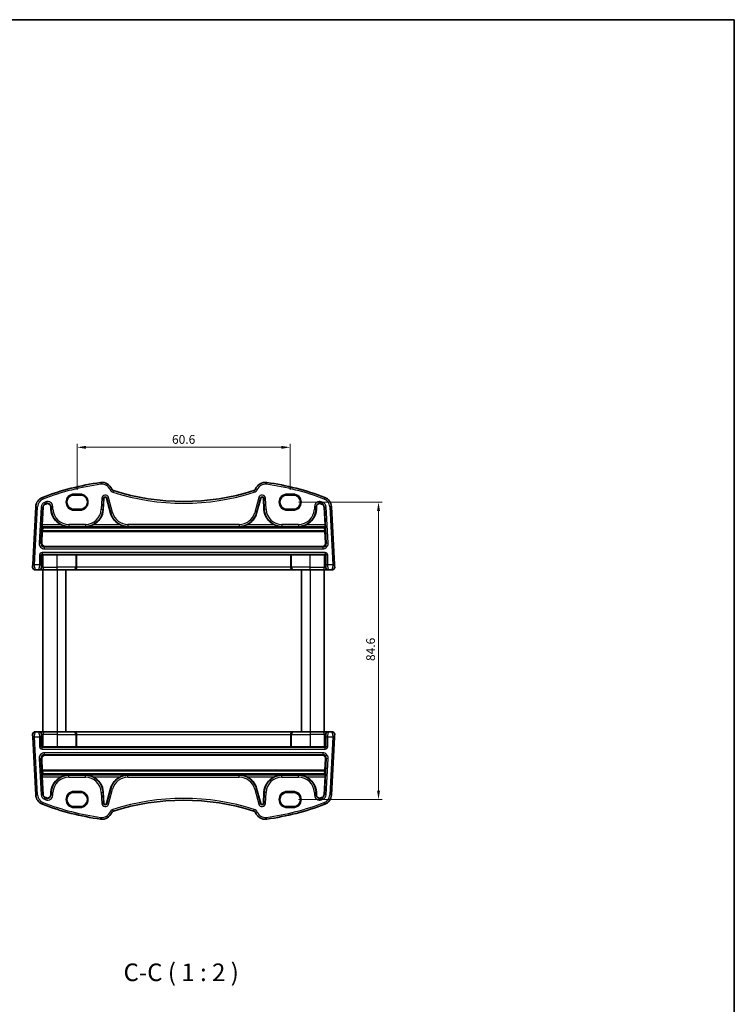
# Model space of a CAD drawing. Units: millimetres. Extents: x 14 to 2400, y 8 to 570.
# Drawn here: x 994 to 1197, y 290 to 570 of the extents above; entities that cross this region are included whole.
import ezdxf

# ---------------------------------------------------------------- set-up
doc = ezdxf.new("R2010")
doc.units = ezdxf.units.MM
doc.layers.get('Defpoints').update_dxf_attribs({"lineweight": 25})
for name, color, linetype, lineweight in [('Border (ISO)', 7, 'Continuous', 35), ('Dimension (ISO)', 7, 'Continuous', 18), ('Symbol (ISO)', 7, 'Continuous', 18), ('Visible (ISO)', 7, 'Continuous', 35), ('Visible Narrow (ISO)', 7, 'Continuous', 25)]:
    doc.layers.add(name, color=color, linetype=linetype, lineweight=lineweight)
doc.styles.add('Note Text (TK)', font='txt')
doc.dimstyles.new('Default - Method 1b (TK)', dxfattribs={"dimtxt": 2.5, "dimasz": 2.5, "dimexe": 1, "dimexo": 1.5, "dimgap": 1, "dimtad": 1, "dimtoh": 1, "dimrnd": 1e-08, "dimdsep": 46, "dimtxsty": 'Note Text (TK)', "dimcen": 0.09, "dimdle": 5, "dimclrd": 100, "dimclre": 100, "dimclrt": 7, "dimadec": 1, "dimazin": 1, "dimtfac": 1, "dimtmove": 0, "dimatfit": 3, "dimfxl": 1, "dimtolj": 1, "dimlwd": -1, "dimlwe": -1, "dimarcsym": 0})

# ---------------------------------------------------------------- blocks, each defined once
blk = doc.blocks.new('図面枠 tk図枠')
at = {"layer": 'Border (ISO)'}
for p, q in [((14.5, 289), (405.5, 289)), ((405.5, 289), (405.5, 8))]:
    blk.add_line(p, q, dxfattribs=at)
blk = doc.blocks.new('*D19')
at = {"layer": 'Defpoints', "color": 0}
for p in [(1072.1, 432.73), (1072.1, 348.13), (1096.32, 348.13)]:
    blk.add_point(p, dxfattribs=at)
at = {"layer": 'Dimension (ISO)', "color": 100}
for p, q in [((1073.6, 432.73), (1097.32, 432.73)), ((1096.32, 430.23), (1096.32, 350.63)), ((1073.6, 348.13), (1097.32, 348.13))]:
    blk.add_line(p, q, dxfattribs=at)
for points in [[(1095.9, 430.23), (1096.73, 430.23), (1096.32, 432.73)], [(1095.9, 350.63), (1096.73, 350.63), (1096.32, 348.13)]]:
    blk.add_solid(points, dxfattribs=at)
at = {"layer": 'Dimension (ISO)', "color": 7, "insert": (1094.07, 387.52), "char_height": 2.5, "attachment_point": 4, "rotation": 90, "style": 'Note Text (TK)'}
blk.add_mtext('\\A1;84.6', dxfattribs=at)
blk = doc.blocks.new('*D47')
at = {"layer": 'Defpoints', "color": 0}
for p in [(1071.2, 448.33), (1010.6, 434.75), (1071.2, 434.75)]:
    blk.add_point(p, dxfattribs=at)
at = {"layer": 'Dimension (ISO)', "color": 100}
for p, q in [((1010.6, 436.25), (1010.6, 449.33)), ((1013.1, 448.33), (1068.7, 448.33)), ((1071.2, 436.25), (1071.2, 449.33))]:
    blk.add_line(p, q, dxfattribs=at)
for points in [[(1013.1, 448.74), (1013.1, 447.91), (1010.6, 448.33)], [(1068.7, 448.74), (1068.7, 447.91), (1071.2, 448.33)]]:
    blk.add_solid(points, dxfattribs=at)
at = {"layer": 'Dimension (ISO)', "color": 7, "insert": (1040.9, 450.58), "char_height": 2.5, "attachment_point": 5, "style": 'Note Text (TK)'}
blk.add_mtext('\\A1;60.6', dxfattribs=at)

msp = doc.modelspace()

# ---------------------------------------------------------------- linework, layer by layer
at = {"layer": 'Visible (ISO)'}
for p, q in [((1011.4957, 434.753), (1009.6957, 434.753)), ((1072.0957, 434.753), (1070.2957, 434.753)), ((998.8399, 431.445), (997.9756, 414.954)), ((1003.102, 431.4756), (1003.1447, 430.6606)), ((1018.0466, 430.6606), (1018.2113, 433.8027)), ((1018.9876, 433.8843), (1020.1338, 429.6066)), ((1061.6575, 429.6066), (1062.8037, 433.8843)), ((1063.5801, 433.8027), (1063.7447, 430.6606)), ((1078.6466, 430.6606), (1078.6893, 431.4756)), ((1083.8157, 414.954), (1082.9514, 431.445)), ((1000.6778, 426.2975), (1000.9418, 431.3349)), ((1009.6957, 430.71), (1011.4957, 430.71)), ((1070.2957, 430.71), (1072.0957, 430.71)), ((1080.8495, 431.3349), (1081.1135, 426.2975)), ((1000.5221, 421.195), (1000.6965, 424.3569)), ((1000.8174, 425.6497), (1000.6765, 425.7981)), ((1000.7164, 424.5463), (1000.7771, 424.5953)), ((1000.7771, 424.5953), (1000.8194, 425.43)), ((1000.7771, 424.5953), (1081.0142, 424.5953)), ((1000.8174, 425.6497), (1080.9739, 425.6497)), ((1000.8194, 425.43), (1080.9719, 425.43)), ((1080.9719, 425.43), (1081.0142, 424.5953)), ((1081.1148, 425.7981), (1080.9739, 425.6497)), ((1081.0142, 424.5953), (1081.0749, 424.5463)), ((1081.0949, 424.3569), (1081.2693, 421.195)), ((1001.5163, 420.1412), (1080.275, 420.1412)), ((1010.2059, 417.7706), (1004.8957, 417.7706)), ((1010.4428, 417.7234), (1010.4056, 417.7606)), ((1071.3485, 417.7234), (1010.4428, 417.7234)), ((1010.4428, 414.2278), (1010.4428, 417.7234)), ((1071.3857, 417.7606), (1071.3485, 417.7234)), ((1071.3485, 414.2278), (1071.3485, 417.7234)), ((1076.8957, 417.7706), (1071.5855, 417.7706)), ((998.7387, 413.4278), (999.6732, 413.4278)), ((999.6732, 413.4278), (999.8107, 413.4278)), ((999.8107, 413.4278), (1001.3769, 413.4278)), ((1000.8957, 413.4278), (1000.8957, 367.4278)), ((1004.8957, 413.4278), (1001.3769, 413.4278)), ((1004.8957, 413.4278), (1009.6365, 413.4278)), ((1007.3957, 413.4278), (1007.3957, 367.4278)), ((1009.6365, 413.4278), (1009.6837, 413.4278)), ((1009.6837, 413.4278), (1072.1077, 413.4278)), ((1072.1077, 413.4278), (1072.1548, 413.4278)), ((1072.1548, 413.4278), (1076.8957, 413.4278)), ((1074.3957, 413.4278), (1074.3957, 367.4278)), ((1080.4144, 413.4278), (1076.8957, 413.4278)), ((1080.4144, 413.4278), (1081.9806, 413.4278)), ((1080.8957, 413.4278), (1080.8957, 367.4278)), ((1081.9806, 413.4278), (1082.1181, 413.4278)), ((1082.1181, 413.4278), (1083.0526, 413.4278)), ((999.6732, 367.4278), (998.7387, 367.4278)), ((999.8107, 367.4278), (999.6732, 367.4278)), ((1001.3769, 367.4278), (999.8107, 367.4278)), ((1001.3769, 367.4278), (1004.8957, 367.4278)), ((1009.6365, 367.4278), (1004.8957, 367.4278)), ((1009.6837, 367.4278), (1009.6365, 367.4278)), ((1072.1077, 367.4278), (1009.6837, 367.4278)), ((1072.1548, 367.4278), (1072.1077, 367.4278)), ((1076.8957, 367.4278), (1072.1548, 367.4278)), ((1076.8957, 367.4278), (1080.4144, 367.4278)), ((1081.9806, 367.4278), (1080.4144, 367.4278)), ((1082.1181, 367.4278), (1081.9806, 367.4278)), ((1083.0526, 367.4278), (1082.1181, 367.4278)), ((997.9756, 365.9016), (998.8399, 349.4106)), ((1010.4428, 366.6278), (1010.4428, 363.1322)), ((1071.3485, 366.6278), (1071.3485, 363.1322)), ((1082.9514, 349.4106), (1083.8157, 365.9016)), ((1004.8957, 363.085), (1010.2059, 363.085)), ((1010.4056, 363.0949), (1010.4428, 363.1322)), ((1010.4428, 363.1322), (1071.3485, 363.1322)), ((1071.3485, 363.1322), (1071.3857, 363.0949)), ((1071.5855, 363.085), (1076.8957, 363.085)), ((1000.6965, 356.4986), (1000.5221, 359.6606)), ((1080.275, 360.7144), (1001.5163, 360.7144)), ((1081.2693, 359.6606), (1081.0949, 356.4986)), ((1000.7771, 356.2602), (1000.7164, 356.3093)), ((1000.8194, 355.4256), (1000.7771, 356.2602)), ((1081.0142, 356.2602), (1000.7771, 356.2602)), ((1081.0142, 356.2602), (1080.9719, 355.4256)), ((1081.0749, 356.3093), (1081.0142, 356.2602)), ((1000.6765, 355.0574), (1000.8174, 355.2059)), ((1000.9418, 349.5207), (1000.6778, 354.5581)), ((1080.9739, 355.2059), (1000.8174, 355.2059)), ((1080.9719, 355.4256), (1000.8194, 355.4256)), ((1081.1135, 354.5581), (1080.8495, 349.5207)), ((1080.9739, 355.2059), (1081.1148, 355.0574)), ((1003.1447, 350.195), (1003.102, 349.3799)), ((1018.2113, 347.0529), (1018.0466, 350.195)), ((1020.1338, 351.249), (1018.9876, 346.9713)), ((1062.8037, 346.9713), (1061.6575, 351.249)), ((1063.7447, 350.195), (1063.5801, 347.0529)), ((1078.6893, 349.3799), (1078.6466, 350.195)), ((1011.4957, 350.1456), (1009.6957, 350.1456)), ((1072.0957, 350.1456), (1070.2957, 350.1456)), ((1009.6957, 346.1026), (1011.4957, 346.1026)), ((1070.2957, 346.1026), (1072.0957, 346.1026))]:
    msp.add_line(p, q, dxfattribs=at)
for centre, radius, start, end in [((1027.4892, 364.0132), 75, 97.837797, 110.872988), ((1017.6706, 435.3406), 3, 22.052274, 97.837797), ((1064.1207, 435.3406), 3, 82.162203, 157.947726), ((1054.3021, 364.0132), 75, 69.127012, 82.162203), ((1021.1926, 436.7673), 0.8, 202.052274, 252.460685), ((1040.8957, 499.1081), 66.1803, 252.460685, 287.539315), ((1060.5987, 436.7673), 0.8, 287.539315, 337.947726), ((1001.8358, 431.288), 3, 110.872988, 177), ((1001.8358, 431.288), 0.8952, 110.872988, 177), ((1027.4892, 364.0132), 72.8952, 110.556269, 110.872988), ((1002.2081, 431.4288), 0.8952, 3, 110.556269), ((1018.6059, 433.782), 0.3952, 15, 177), ((1063.1854, 433.782), 0.3952, 3, 165), ((1079.5833, 431.4288), 0.8952, 69.443731, 177), ((1054.3021, 364.0132), 72.8952, 69.127012, 69.443731), ((1079.9555, 431.288), 0.8952, 3, 69.127012), ((1079.9555, 431.288), 3, 3, 69.127012), ((1008.2426, 430.9278), 5.1048, 183, 245.10109), ((1012.9488, 430.9278), 5.1048, 294.89891, 357), ((1025.0647, 430.9278), 5.1048, 195, 245.10109), ((1056.7266, 430.9278), 5.1048, 294.89891, 345), ((1068.8426, 430.9278), 5.1048, 183, 245.10109), ((1073.5488, 430.9278), 5.1048, 294.89891, 357), ((998.7387, 414.2278), 0.8, 177, 270), ((1083.0526, 414.2278), 0.8, 270, 3), ((998.7387, 366.6278), 0.8, 90, 183), ((1083.0526, 366.6278), 0.8, 357, 90), ((1008.2426, 349.9278), 5.1048, 114.89891, 177), ((1012.9488, 349.9278), 5.1048, 3, 65.10109), ((1025.0647, 349.9278), 5.1048, 114.89891, 165), ((1056.7266, 349.9278), 5.1048, 15, 65.10109), ((1068.8426, 349.9278), 5.1048, 114.89891, 177), ((1073.5488, 349.9278), 5.1048, 3, 65.10109), ((1001.8358, 349.5676), 3, 183, 249.127012), ((1001.8358, 349.5676), 0.8952, 183, 249.127012), ((1027.4892, 416.8424), 72.8952, 249.127012, 249.443731), ((1002.2081, 349.4268), 0.8952, 249.443731, 357), ((1040.8957, 281.7475), 66.1803, 72.460685, 107.539315), ((1079.5833, 349.4268), 0.8952, 183, 290.556269), ((1054.3021, 416.8424), 72.8952, 290.556269, 290.872988), ((1079.9555, 349.5676), 0.8952, 290.872988, 357), ((1079.9555, 349.5676), 3, 290.872988, 357), ((1027.4892, 416.8424), 75, 249.127012, 262.162203), ((1018.6059, 347.0736), 0.3952, 183, 345), ((1021.1926, 344.0883), 0.8, 107.539315, 157.947726), ((1060.5987, 344.0883), 0.8, 22.052274, 72.460685), ((1063.1854, 347.0736), 0.3952, 195, 357), ((1054.3021, 416.8424), 75, 277.837797, 290.872988), ((1017.6706, 345.515), 3, 262.162203, 337.947726), ((1064.1207, 345.515), 3, 202.052274, 277.837797)]:
    msp.add_arc(centre, radius, start, end, dxfattribs=at)
for centre, major_axis, ratio, start_param, end_param in [((1009.6957, 432.7315), (0, -2.0215), 0.99999833, 3.14159265, 6.28318531), ((1011.4957, 432.7315), (0, 2.0215), 0.99999833, 3.14159265, 6.28318531), ((1070.2957, 432.7315), (0, 2.0215), 0.99999833, 0, 3.14159265), ((1072.0957, 432.7315), (0, -2.0215), 0.99999833, 0, 3.14159265), ((1000.7041, 426.2975), (0.0263, 0.5), 0.05233556, 1.57354666, 3.09198311), ((1081.0872, 426.2975), (0.0263, -0.5), 0.05233556, 0.04960954, 1.56804599), ((1000.7064, 424.3465), (-0.0105, -0.2), 0.05233556, 3.18859794, 4.66277944), ((1001.2988, 430.4804), (0.3416, 6.5), 0.05233556, 2.41136348, 2.46340638), ((1080.4925, 430.4804), (0.3416, -6.5), 0.05233556, 0.67818628, 0.73022917), ((1081.0849, 424.3465), (-0.0105, 0.2), 0.05233556, 4.76199852, 6.23618003), ((1001.5221, 421.1453), (-0.5473, -0.8441), 0.99368065, 5.23528548, 6.85555554), ((1080.2693, 421.1453), (0.5473, -0.8441), 0.99368065, 5.71081508, 7.33108514), ((1000.8093, 417.5141), (0.1867, 0.0773), 0.92862702, 1.15397159, 2.72202886), ((1000.8093, 417.7144), (0.2, 0), 0.05240778, 4.7620098, 5.31591009), ((1004.8957, 417.4037), (-7, 0), 0.05240778, 4.71238898, 5.31591009), ((1010.2059, 417.7601), (0.2, 0), 0.05240778, 0.05235988, 1.57079633), ((1071.5855, 417.7601), (0.2, 0), 0.05240778, 1.57079633, 3.08923278), ((1076.8957, 417.4037), (-7, 0), 0.05240778, 4.10886787, 4.71238898), ((1080.982, 417.7144), (0.2, 0), 0.05240778, 4.10886787, 4.66276816), ((1080.982, 417.5141), (-0.1867, 0.0773), 0.92862702, 3.56115643, 5.1292137), ((1009.6837, 414.2278), (0, -0.8), 0.94896456, 0, 1.57079633), ((1072.1077, 414.2278), (0, -0.8), 0.94896457, 4.71238898, 6.28318531), ((1009.6837, 366.6278), (0, 0.8), 0.94896456, 4.71238898, 6.28318531), ((1072.1077, 366.6278), (0, 0.8), 0.94896457, 0, 1.57079633), ((1000.8093, 363.3415), (0.1867, -0.0773), 0.92862702, 3.56115645, 5.12921372), ((1000.8093, 363.1412), (-0.2, 0), 0.05240778, 4.10886787, 4.66276816), ((1004.8957, 363.4519), (7, 0), 0.05240778, 4.10886787, 4.71238898), ((1010.2059, 363.0955), (-0.2, 0), 0.05240778, 1.57079632, 3.08923277), ((1071.5855, 363.0955), (-0.2, 0), 0.05240778, 0.05235988, 1.57079632), ((1076.8957, 363.4519), (7, 0), 0.05240778, 4.71238898, 5.31591009), ((1080.982, 363.1412), (-0.2, 0), 0.05240778, 4.7620098, 5.31591009), ((1080.982, 363.3415), (-0.1867, -0.0773), 0.92862702, 1.15397161, 2.72202888), ((1001.5221, 359.7103), (-0.5473, 0.8441), 0.99368065, 5.71081508, 7.33108514), ((1080.2693, 359.7103), (0.5473, 0.8441), 0.99368065, 5.23528547, 6.85555553), ((1000.7064, 356.5091), (0.0105, -0.2), 0.05233556, 4.76199852, 6.23618002), ((1081.0849, 356.5091), (0.0105, 0.2), 0.05233556, 3.18859794, 4.66277944), ((1000.7041, 354.5581), (-0.0263, 0.5), 0.05233556, 0.04960954, 1.56804599), ((1001.2988, 350.3752), (-0.3416, 6.5), 0.05233556, 0.67818628, 0.73022917), ((1080.4925, 350.3752), (-0.3416, -6.5), 0.05233556, 2.41136348, 2.46340638), ((1081.0872, 354.5581), (-0.0263, -0.5), 0.05233556, 1.57354666, 3.09198311), ((1009.6957, 348.1241), (0, 2.0215), 0.99999833, 0, 3.14159265), ((1011.4957, 348.1241), (0, -2.0215), 0.99999833, 0, 3.14159265), ((1070.2957, 348.1241), (0, -2.0215), 0.99999833, 3.14159265, 6.28318531), ((1072.0957, 348.1241), (0, 2.0215), 0.99999833, 3.14159265, 6.28318531)]:
    msp.add_ellipse(centre, major_axis=major_axis, ratio=ratio, start_param=start_param, end_param=end_param, dxfattribs=at)
for points, knots in [([(1006.0933, 426.2975), (1006.4142, 426.1487), (1006.767, 426.0235), (1007.5043, 425.8488), (1007.8892, 425.8039), (1008.2426, 425.7981)], [0.456429029, 0.456429029, 0.456429029, 0.456429029, 0.561933275, 0.561933275, 0.67297391, 0.67297391, 0.67297391, 0.67297391]), ([(1012.9488, 425.7981), (1013.3021, 425.8039), (1013.6871, 425.8488), (1014.4243, 426.0235), (1014.7771, 426.1487), (1015.098, 426.2975)], [0, 0, 0, 0, 0.111040634, 0.111040634, 0.216544881, 0.216544881, 0.216544881, 0.216544881]), ([(1022.9155, 426.2975), (1023.2364, 426.1487), (1023.5891, 426.0235), (1024.3264, 425.8488), (1024.7114, 425.8039), (1025.0647, 425.7981)], [0.456429029, 0.456429029, 0.456429029, 0.456429029, 0.561933275, 0.561933275, 0.67297391, 0.67297391, 0.67297391, 0.67297391]), ([(1056.7266, 425.7981), (1057.08, 425.8039), (1057.4649, 425.8488), (1058.2022, 426.0235), (1058.555, 426.1487), (1058.8758, 426.2975)], [0, 0, 0, 0, 0.111040634, 0.111040634, 0.216544881, 0.216544881, 0.216544881, 0.216544881]), ([(1066.6933, 426.2975), (1067.0142, 426.1487), (1067.367, 426.0235), (1068.1043, 425.8488), (1068.4892, 425.8039), (1068.8426, 425.7981)], [0.456429029, 0.456429029, 0.456429029, 0.456429029, 0.561933275, 0.561933275, 0.67297391, 0.67297391, 0.67297391, 0.67297391]), ([(1073.5488, 425.7981), (1073.9021, 425.8039), (1074.2871, 425.8488), (1075.0243, 426.0235), (1075.3771, 426.1487), (1075.698, 426.2975)], [0, 0, 0, 0, 0.111040634, 0.111040634, 0.216544881, 0.216544881, 0.216544881, 0.216544881]), ([(997.9756, 414.954), (997.9692, 414.8303), (997.9633, 414.7186), (997.9529, 414.5195), (997.9484, 414.4335), (997.9426, 414.3228), (997.941, 414.2923), (997.9399, 414.2713), (997.9398, 414.2697), (997.9398, 414.2697)], [-1, -1, -1, -1, -0.70249042, -0.70249042, -0.409663684, -0.409663684, -0.157562955, -0.157562955, 0, 0, 0, 0]), ([(1083.8515, 414.2697), (1083.8515, 414.2697), (1083.8513, 414.2735), (1083.8492, 414.3142), (1083.8472, 414.3524), (1083.8423, 414.4459), (1083.8399, 414.4926), (1083.8349, 414.5868), (1083.8325, 414.6323), (1083.8274, 414.7295), (1083.8247, 414.7812), (1083.8199, 414.8736), (1083.8178, 414.9131), (1083.8157, 414.954)], [-1, -1, -1, -1, -0.774910714, -0.774910714, -0.53984277, -0.53984277, -0.37309357, -0.37309357, -0.237844216, -0.237844216, -0.09839398, -0.09839398, 0, 0, 0, 0]), ([(997.9398, 366.5859), (997.9398, 366.5859), (997.94, 366.5821), (997.9421, 366.5414), (997.9441, 366.5032), (997.949, 366.4097), (997.9515, 366.363), (997.9564, 366.2688), (997.9588, 366.2233), (997.9639, 366.1261), (997.9666, 366.0744), (997.9714, 365.982), (997.9735, 365.9425), (997.9756, 365.9016)], [-1, -1, -1, -1, -0.774910714, -0.774910714, -0.53984277, -0.53984277, -0.37309357, -0.37309357, -0.237844216, -0.237844216, -0.09839398, -0.09839398, 0, 0, 0, 0]), ([(1083.8157, 365.9016), (1083.8222, 366.0253), (1083.828, 366.137), (1083.8384, 366.336), (1083.8429, 366.4221), (1083.8487, 366.5327), (1083.8504, 366.5633), (1083.8515, 366.5843), (1083.8515, 366.5859), (1083.8515, 366.5859)], [-1, -1, -1, -1, -0.70249042, -0.70249042, -0.409663684, -0.409663684, -0.157562955, -0.157562955, 0, 0, 0, 0]), ([(1008.2426, 355.0574), (1007.8892, 355.0517), (1007.5043, 355.0068), (1006.767, 354.8321), (1006.4142, 354.7068), (1006.0933, 354.5581)], [0, 0, 0, 0, 0.111040634, 0.111040634, 0.216544881, 0.216544881, 0.216544881, 0.216544881]), ([(1015.098, 354.5581), (1014.7771, 354.7068), (1014.4243, 354.8321), (1013.6871, 355.0068), (1013.3021, 355.0517), (1012.9488, 355.0574)], [0.456429029, 0.456429029, 0.456429029, 0.456429029, 0.561933275, 0.561933275, 0.67297391, 0.67297391, 0.67297391, 0.67297391]), ([(1025.0647, 355.0574), (1024.7114, 355.0517), (1024.3264, 355.0068), (1023.5891, 354.8321), (1023.2364, 354.7068), (1022.9155, 354.5581)], [0, 0, 0, 0, 0.111040634, 0.111040634, 0.216544881, 0.216544881, 0.216544881, 0.216544881]), ([(1058.8758, 354.5581), (1058.555, 354.7068), (1058.2022, 354.8321), (1057.4649, 355.0068), (1057.08, 355.0517), (1056.7266, 355.0574)], [0.456429029, 0.456429029, 0.456429029, 0.456429029, 0.561933275, 0.561933275, 0.67297391, 0.67297391, 0.67297391, 0.67297391]), ([(1068.8426, 355.0574), (1068.4892, 355.0517), (1068.1043, 355.0068), (1067.367, 354.8321), (1067.0142, 354.7068), (1066.6933, 354.5581)], [0, 0, 0, 0, 0.111040634, 0.111040634, 0.216544881, 0.216544881, 0.216544881, 0.216544881]), ([(1075.698, 354.5581), (1075.3771, 354.7068), (1075.0243, 354.8321), (1074.2871, 355.0068), (1073.9021, 355.0517), (1073.5488, 355.0574)], [0.456429029, 0.456429029, 0.456429029, 0.456429029, 0.561933275, 0.561933275, 0.67297391, 0.67297391, 0.67297391, 0.67297391])]:
    msp.add_open_spline(points, degree=3, knots=knots, dxfattribs=at)
at = {"layer": 'Visible Narrow (ISO)'}
for p, q in [((1017.2615, 438.3125), (1017.3297, 437.8172)), ((1064.5298, 438.3125), (1064.4616, 437.8172)), ((1011.4957, 435.0209), (1009.6957, 435.0209)), ((1009.6957, 434.821), (1009.6957, 435.0209)), ((1009.6957, 434.821), (1011.4957, 434.821)), ((1009.6957, 434.753), (1009.6957, 434.821)), ((1011.4957, 435.0209), (1011.4957, 434.821)), ((1011.4957, 434.753), (1011.4957, 434.821)), ((1020.4512, 436.4669), (1019.9877, 436.2792)), ((1020.9515, 436.0045), (1020.8009, 435.5277)), ((1060.8398, 436.0045), (1060.9904, 435.5277)), ((1061.3402, 436.4669), (1061.8036, 436.2792)), ((1072.0957, 435.0209), (1070.2957, 435.0209)), ((1070.2957, 435.0209), (1070.2957, 434.821)), ((1070.2957, 434.821), (1072.0957, 434.821)), ((1070.2957, 434.753), (1070.2957, 434.821)), ((1072.0957, 435.0209), (1072.0957, 434.821)), ((1072.0957, 434.753), (1072.0957, 434.821)), ((998.8399, 431.445), (999.3392, 431.4189)), ((1000.7669, 434.0911), (1000.945, 433.6239)), ((1001.3104, 432.6657), (1001.4883, 432.1992)), ((1001.4883, 432.1992), (1001.5168, 432.1245)), ((1001.6903, 432.8094), (1001.8657, 432.3419)), ((1001.8657, 432.3419), (1001.8937, 432.267)), ((1003.1819, 431.4798), (1003.102, 431.4756)), ((1003.6805, 431.506), (1003.1819, 431.4798)), ((1003.1819, 431.4798), (1003.2246, 430.6648)), ((1003.7232, 430.6909), (1003.6805, 431.506)), ((1017.6327, 433.833), (1017.4681, 430.6909)), ((1017.6327, 433.833), (1018.1314, 433.8069)), ((1017.9667, 430.6648), (1018.1314, 433.8069)), ((1018.1314, 433.8069), (1018.2113, 433.8027)), ((1019.0649, 433.905), (1018.9876, 433.8843)), ((1019.5472, 434.0342), (1019.0649, 433.905)), ((1019.0649, 433.905), (1020.2111, 429.6273)), ((1020.6934, 429.7565), (1019.5472, 434.0342)), ((1062.2441, 434.0342), (1061.0979, 429.7565)), ((1061.5802, 429.6273), (1062.7264, 433.905)), ((1062.2441, 434.0342), (1062.7264, 433.905)), ((1062.7264, 433.905), (1062.8037, 433.8843)), ((1063.6599, 433.8069), (1063.5801, 433.8027)), ((1064.1586, 433.833), (1063.6599, 433.8069)), ((1063.6599, 433.8069), (1063.8246, 430.6648)), ((1064.3232, 430.6909), (1064.1586, 433.833)), ((1078.1108, 431.506), (1078.0681, 430.6909)), ((1078.1108, 431.506), (1078.6094, 431.4798)), ((1078.5667, 430.6648), (1078.6094, 431.4798)), ((1078.6094, 431.4798), (1078.6893, 431.4756)), ((1079.9257, 432.3419), (1079.8976, 432.267)), ((1080.101, 432.8094), (1079.9257, 432.3419)), ((1080.303, 432.1992), (1080.2745, 432.1245)), ((1080.4809, 432.6657), (1080.303, 432.1992)), ((1081.0244, 434.0911), (1080.8463, 433.6239)), ((1082.9514, 431.445), (1082.4521, 431.4189)), ((998.475, 414.9278), (999.3392, 431.4189)), ((1000.3633, 431.3652), (999.8217, 421.0296)), ((1000.3203, 421.0035), (1000.862, 431.3391)), ((1000.3633, 431.3652), (1000.862, 431.3391)), ((1000.862, 431.3391), (1000.9418, 431.3349)), ((1003.2246, 430.6648), (1003.1447, 430.6606)), ((1003.7232, 430.6909), (1003.2246, 430.6648)), ((1009.6957, 430.71), (1009.6957, 430.6345)), ((1009.6957, 430.4346), (1009.6957, 430.6345)), ((1011.4957, 430.6345), (1009.6957, 430.6345)), ((1009.6957, 430.4346), (1011.4957, 430.4346)), ((1011.4957, 430.71), (1011.4957, 430.6345)), ((1011.4957, 430.4346), (1011.4957, 430.6345)), ((1017.4681, 430.6909), (1017.9667, 430.6648)), ((1017.9667, 430.6648), (1018.0466, 430.6606)), ((1020.2111, 429.6273), (1020.1338, 429.6066)), ((1020.6934, 429.7565), (1020.2111, 429.6273)), ((1061.0979, 429.7565), (1061.5802, 429.6273)), ((1061.5802, 429.6273), (1061.6575, 429.6066)), ((1063.8246, 430.6648), (1063.7447, 430.6606)), ((1064.3232, 430.6909), (1063.8246, 430.6648)), ((1070.2957, 430.71), (1070.2957, 430.6345)), ((1070.2957, 430.6345), (1070.2957, 430.4346)), ((1072.0957, 430.6345), (1070.2957, 430.6345)), ((1070.2957, 430.4346), (1072.0957, 430.4346)), ((1072.0957, 430.71), (1072.0957, 430.6345)), ((1072.0957, 430.4346), (1072.0957, 430.6345)), ((1078.0681, 430.6909), (1078.5667, 430.6648)), ((1078.5667, 430.6648), (1078.6466, 430.6606)), ((1080.9294, 431.3391), (1080.8495, 431.3349)), ((1081.428, 431.3652), (1080.9294, 431.3391)), ((1080.9294, 431.3391), (1081.471, 421.0035)), ((1081.9696, 421.0296), (1081.428, 431.3652)), ((1082.4521, 431.4189), (1083.3164, 414.9278)), ((1006.0933, 426.2975), (1000.6778, 426.2975)), ((1012.9488, 426.4023), (1008.2426, 426.4023)), ((1008.2426, 426.4023), (1008.2426, 425.903)), ((1008.2426, 425.903), (1012.9488, 425.903)), ((1008.2426, 425.903), (1008.2426, 425.7981)), ((1012.9488, 426.4023), (1012.9488, 425.903)), ((1012.9488, 425.903), (1012.9488, 425.7981)), ((1022.9155, 426.2975), (1015.098, 426.2975)), ((1056.7266, 426.4023), (1025.0647, 426.4023)), ((1025.0647, 426.4023), (1025.0647, 425.903)), ((1025.0647, 425.903), (1056.7266, 425.903)), ((1025.0647, 425.903), (1025.0647, 425.7981)), ((1056.7266, 426.4023), (1056.7266, 425.903)), ((1056.7266, 425.903), (1056.7266, 425.7981)), ((1066.6933, 426.2975), (1058.8758, 426.2975)), ((1073.5488, 426.4023), (1068.8426, 426.4023)), ((1068.8426, 426.4023), (1068.8426, 425.903)), ((1068.8426, 425.903), (1073.5488, 425.903)), ((1068.8426, 425.903), (1068.8426, 425.7981)), ((1073.5488, 426.4023), (1073.5488, 425.903)), ((1073.5488, 425.903), (1073.5488, 425.7981)), ((1081.1135, 426.2975), (1075.698, 426.2975)), ((1000.6765, 425.7981), (1008.2426, 425.7981)), ((1000.6965, 424.3569), (1081.0949, 424.3569)), ((1081.0749, 424.5463), (1000.7164, 424.5463)), ((1012.9488, 425.7981), (1025.0647, 425.7981)), ((1056.7266, 425.7981), (1068.8426, 425.7981)), ((1073.5488, 425.7981), (1081.1148, 425.7981)), ((1000.3203, 421.0035), (999.8217, 421.0296)), ((1000.5221, 421.195), (1000.3203, 421.0035)), ((1081.471, 421.0035), (1081.2693, 421.195)), ((1081.9696, 421.0296), (1081.471, 421.0035)), ((999.9212, 417.7032), (1000.4205, 417.7032)), ((999.9212, 417.7032), (999.9212, 414.9278)), ((1000.4205, 414.9278), (1000.4205, 417.7032)), ((1000.4205, 417.7032), (1000.6096, 417.5141)), ((1000.6096, 417.5141), (1000.6096, 414.2278)), ((1000.6202, 418.4023), (1000.6202, 417.903)), ((1081.1711, 418.4023), (1000.6202, 418.4023)), ((1000.6202, 417.903), (1081.1711, 417.903)), ((1000.8193, 417.7039), (1000.6202, 417.903)), ((1000.9228, 414.2278), (1000.9228, 417.7058)), ((1001.3176, 419.9526), (1001.5163, 420.1412)), ((1001.3176, 419.4533), (1001.3176, 419.9526)), ((1080.4738, 419.9526), (1001.3176, 419.9526)), ((1001.3176, 419.4533), (1080.4738, 419.4533)), ((1004.8957, 414.2278), (1004.8957, 417.7706)), ((1010.2059, 417.7706), (1010.2059, 414.2278)), ((1010.4056, 414.2278), (1010.4056, 417.7606)), ((1071.3857, 417.7606), (1071.3857, 414.2278)), ((1071.5855, 414.2278), (1071.5855, 417.7706)), ((1076.8957, 414.2278), (1076.8957, 417.7706)), ((1080.275, 420.1412), (1080.4738, 419.9526)), ((1080.4738, 419.9526), (1080.4738, 419.4533)), ((1080.8685, 417.7058), (1080.8685, 414.2278)), ((1081.1711, 417.903), (1080.9721, 417.7039)), ((1081.1711, 418.4023), (1081.1711, 417.903)), ((1081.1817, 417.5141), (1081.3708, 417.7032)), ((1081.1817, 414.2278), (1081.1817, 417.5141)), ((1081.8701, 417.7032), (1081.3708, 417.7032)), ((1081.3708, 417.7032), (1081.3708, 414.9278)), ((1081.8701, 414.9278), (1081.8701, 417.7032)), ((998.475, 414.9278), (997.9756, 414.954)), ((999.9212, 414.9278), (998.475, 414.9278)), ((1000.4205, 414.9278), (999.9212, 414.9278)), ((1081.8701, 414.9278), (1081.3708, 414.9278)), ((1083.3164, 414.9278), (1081.8701, 414.9278)), ((1083.8157, 414.954), (1083.3164, 414.9278)), ((1000.6096, 414.2278), (1000.4721, 414.2278)), ((1000.9228, 414.2278), (1000.6096, 414.2278)), ((1000.9228, 414.2278), (1004.8957, 414.2278)), ((1010.2059, 414.2278), (1004.8957, 414.2278)), ((1004.8957, 413.4278), (1004.8957, 414.2278)), ((1004.8957, 413.4278), (1004.8957, 367.4278)), ((1010.2059, 414.2278), (1010.4056, 414.2278)), ((1010.4428, 414.2278), (1010.4056, 414.2278)), ((1071.3485, 414.2278), (1010.4428, 414.2278)), ((1071.3857, 414.2278), (1071.3485, 414.2278)), ((1071.3857, 414.2278), (1071.5855, 414.2278)), ((1076.8957, 414.2278), (1071.5855, 414.2278)), ((1076.8957, 413.4278), (1076.8957, 414.2278)), ((1076.8957, 414.2278), (1080.8685, 414.2278)), ((1076.8957, 413.4278), (1076.8957, 367.4278)), ((1081.1817, 414.2278), (1080.8685, 414.2278)), ((1081.3192, 414.2278), (1081.1817, 414.2278)), ((1004.8957, 367.4278), (1004.8957, 366.6278)), ((1076.8957, 367.4278), (1076.8957, 366.6278)), ((997.9756, 365.9016), (998.475, 365.9278)), ((999.3392, 349.4367), (998.475, 365.9278)), ((998.475, 365.9278), (999.9212, 365.9278)), ((999.9212, 365.9278), (1000.4205, 365.9278)), ((999.9212, 365.9278), (999.9212, 363.1523)), ((1000.4205, 363.1523), (1000.4205, 365.9278)), ((1000.4721, 366.6278), (1000.6096, 366.6278)), ((1000.6096, 366.6278), (1000.9228, 366.6278)), ((1000.6096, 366.6278), (1000.6096, 363.3415)), ((1004.8957, 366.6278), (1000.9228, 366.6278)), ((1000.9228, 363.1498), (1000.9228, 366.6278)), ((1004.8957, 366.6278), (1010.2059, 366.6278)), ((1004.8957, 366.6278), (1004.8957, 363.085)), ((1010.4056, 366.6278), (1010.2059, 366.6278)), ((1010.2059, 366.6278), (1010.2059, 363.085)), ((1010.4056, 366.6278), (1010.4428, 366.6278)), ((1010.4056, 363.0949), (1010.4056, 366.6278)), ((1010.4428, 366.6278), (1071.3485, 366.6278)), ((1071.3485, 366.6278), (1071.3857, 366.6278)), ((1071.5855, 366.6278), (1071.3857, 366.6278)), ((1071.3857, 366.6278), (1071.3857, 363.0949)), ((1071.5855, 366.6278), (1076.8957, 366.6278)), ((1071.5855, 363.085), (1071.5855, 366.6278)), ((1080.8685, 366.6278), (1076.8957, 366.6278)), ((1076.8957, 366.6278), (1076.8957, 363.085)), ((1080.8685, 366.6278), (1081.1817, 366.6278)), ((1080.8685, 366.6278), (1080.8685, 363.1498)), ((1081.1817, 366.6278), (1081.3192, 366.6278)), ((1081.1817, 363.3415), (1081.1817, 366.6278)), ((1081.3708, 365.9278), (1081.8701, 365.9278)), ((1081.3708, 365.9278), (1081.3708, 363.1523)), ((1081.8701, 365.9278), (1083.3164, 365.9278)), ((1081.8701, 363.1523), (1081.8701, 365.9278)), ((1083.3164, 365.9278), (1082.4521, 349.4367)), ((1083.3164, 365.9278), (1083.8157, 365.9016)), ((999.9212, 363.1523), (1000.4205, 363.1523)), ((1000.6096, 363.3415), (1000.4205, 363.1523)), ((1000.6202, 362.9526), (1000.8193, 363.1517)), ((1000.6202, 362.4533), (1000.6202, 362.9526)), ((1081.1711, 362.9526), (1000.6202, 362.9526)), ((1000.6202, 362.4533), (1081.1711, 362.4533)), ((1080.4738, 361.4023), (1001.3176, 361.4023)), ((1001.3176, 360.903), (1001.3176, 361.4023)), ((1080.4738, 361.4023), (1080.4738, 360.903)), ((1080.9721, 363.1517), (1081.1711, 362.9526)), ((1081.1711, 362.4533), (1081.1711, 362.9526)), ((1081.3708, 363.1523), (1081.1817, 363.3415)), ((1081.8701, 363.1523), (1081.3708, 363.1523)), ((999.8217, 359.8259), (1000.3203, 359.8521)), ((999.8217, 359.8259), (1000.3633, 349.4904)), ((1000.862, 349.5165), (1000.3203, 359.8521)), ((1000.3203, 359.8521), (1000.5221, 359.6606)), ((1001.3176, 360.903), (1080.4738, 360.903)), ((1001.5163, 360.7144), (1001.3176, 360.903)), ((1080.4738, 360.903), (1080.275, 360.7144)), ((1081.471, 359.8521), (1080.9294, 349.5165)), ((1081.2693, 359.6606), (1081.471, 359.8521)), ((1081.428, 349.4904), (1081.9696, 359.8259)), ((1081.471, 359.8521), (1081.9696, 359.8259)), ((1081.0949, 356.4986), (1000.6965, 356.4986)), ((1000.7164, 356.3093), (1081.0749, 356.3093)), ((1008.2426, 355.0574), (1000.6765, 355.0574)), ((1000.6778, 354.5581), (1006.0933, 354.5581)), ((1008.2426, 354.9526), (1008.2426, 355.0574)), ((1012.9488, 354.9526), (1008.2426, 354.9526)), ((1008.2426, 354.4533), (1008.2426, 354.9526)), ((1008.2426, 354.4533), (1012.9488, 354.4533)), ((1025.0647, 355.0574), (1012.9488, 355.0574)), ((1012.9488, 354.9526), (1012.9488, 355.0574)), ((1012.9488, 354.4533), (1012.9488, 354.9526)), ((1015.098, 354.5581), (1022.9155, 354.5581)), ((1025.0647, 354.9526), (1025.0647, 355.0574)), ((1056.7266, 354.9526), (1025.0647, 354.9526)), ((1025.0647, 354.4533), (1025.0647, 354.9526)), ((1025.0647, 354.4533), (1056.7266, 354.4533)), ((1068.8426, 355.0574), (1056.7266, 355.0574)), ((1056.7266, 354.9526), (1056.7266, 355.0574)), ((1056.7266, 354.4533), (1056.7266, 354.9526)), ((1058.8758, 354.5581), (1066.6933, 354.5581)), ((1068.8426, 354.9526), (1068.8426, 355.0574)), ((1073.5488, 354.9526), (1068.8426, 354.9526)), ((1068.8426, 354.4533), (1068.8426, 354.9526)), ((1068.8426, 354.4533), (1073.5488, 354.4533)), ((1081.1148, 355.0574), (1073.5488, 355.0574)), ((1073.5488, 354.9526), (1073.5488, 355.0574)), ((1073.5488, 354.4533), (1073.5488, 354.9526)), ((1075.698, 354.5581), (1081.1135, 354.5581)), ((1003.2246, 350.1908), (1003.1447, 350.195)), ((1003.2246, 350.1908), (1003.1819, 349.3757)), ((1003.7232, 350.1646), (1003.2246, 350.1908)), ((1011.4957, 350.4209), (1009.6957, 350.4209)), ((1009.6957, 350.4209), (1009.6957, 350.221)), ((1009.6957, 350.221), (1011.4957, 350.221)), ((1009.6957, 350.1456), (1009.6957, 350.221)), ((1011.4957, 350.221), (1011.4957, 350.4209)), ((1011.4957, 350.1456), (1011.4957, 350.221)), ((1017.4681, 350.1646), (1017.9667, 350.1908)), ((1017.9667, 350.1908), (1018.0466, 350.195)), ((1018.1314, 347.0487), (1017.9667, 350.1908)), ((1020.2111, 351.2283), (1019.0649, 346.9506)), ((1019.5472, 346.8214), (1020.6934, 351.0991)), ((1020.2111, 351.2283), (1020.1338, 351.249)), ((1020.6934, 351.0991), (1020.2111, 351.2283)), ((1061.0979, 351.0991), (1061.5802, 351.2283)), ((1061.0979, 351.0991), (1062.2441, 346.8214)), ((1061.5802, 351.2283), (1061.6575, 351.249)), ((1062.7264, 346.9506), (1061.5802, 351.2283)), ((1063.8246, 350.1908), (1063.6599, 347.0487)), ((1063.8246, 350.1908), (1063.7447, 350.195)), ((1064.3232, 350.1646), (1063.8246, 350.1908)), ((1072.0957, 350.4209), (1070.2957, 350.4209)), ((1070.2957, 350.4209), (1070.2957, 350.221)), ((1070.2957, 350.221), (1072.0957, 350.221)), ((1070.2957, 350.1456), (1070.2957, 350.221)), ((1072.0957, 350.4209), (1072.0957, 350.221)), ((1072.0957, 350.1456), (1072.0957, 350.221)), ((1078.0681, 350.1646), (1078.5667, 350.1908)), ((1078.5667, 350.1908), (1078.6466, 350.195)), ((1078.6094, 349.3757), (1078.5667, 350.1908)), ((998.8399, 349.4106), (999.3392, 349.4367)), ((1000.3633, 349.4904), (1000.862, 349.5165)), ((1000.862, 349.5165), (1000.9418, 349.5207)), ((1001.3104, 348.1898), (1001.4883, 348.6564)), ((1001.4883, 348.6564), (1001.5168, 348.7311)), ((1001.6903, 348.0462), (1001.8657, 348.5137)), ((1001.8657, 348.5137), (1001.8937, 348.5886)), ((1003.1819, 349.3757), (1003.102, 349.3799)), ((1003.6805, 349.3496), (1003.1819, 349.3757)), ((1003.6805, 349.3496), (1003.7232, 350.1646)), ((1017.4681, 350.1646), (1017.6327, 347.0226)), ((1064.1586, 347.0226), (1064.3232, 350.1646)), ((1078.0681, 350.1646), (1078.1108, 349.3496)), ((1078.1108, 349.3496), (1078.6094, 349.3757)), ((1078.6094, 349.3757), (1078.6893, 349.3799)), ((1079.9257, 348.5137), (1079.8976, 348.5886)), ((1080.101, 348.0462), (1079.9257, 348.5137)), ((1080.303, 348.6564), (1080.2745, 348.7311)), ((1080.4809, 348.1898), (1080.303, 348.6564)), ((1080.9294, 349.5165), (1080.8495, 349.5207)), ((1081.428, 349.4904), (1080.9294, 349.5165)), ((1082.9514, 349.4106), (1082.4521, 349.4367)), ((1000.7669, 346.7644), (1000.945, 347.2316)), ((1009.6957, 346.1026), (1009.6957, 346.0345)), ((1009.6957, 345.8346), (1009.6957, 346.0345)), ((1011.4957, 346.0345), (1009.6957, 346.0345)), ((1009.6957, 345.8346), (1011.4957, 345.8346)), ((1011.4957, 346.1026), (1011.4957, 346.0345)), ((1011.4957, 345.8346), (1011.4957, 346.0345)), ((1017.6327, 347.0226), (1018.1314, 347.0487)), ((1018.1314, 347.0487), (1018.2113, 347.0529)), ((1019.0649, 346.9506), (1018.9876, 346.9713)), ((1019.5472, 346.8214), (1019.0649, 346.9506)), ((1020.9515, 344.8511), (1020.8009, 345.3278)), ((1060.8398, 344.8511), (1060.9904, 345.3278)), ((1062.2441, 346.8214), (1062.7264, 346.9506)), ((1062.7264, 346.9506), (1062.8037, 346.9713)), ((1063.6599, 347.0487), (1063.5801, 347.0529)), ((1064.1586, 347.0226), (1063.6599, 347.0487)), ((1070.2957, 346.1026), (1070.2957, 346.0345)), ((1072.0957, 346.0345), (1070.2957, 346.0345)), ((1070.2957, 345.8346), (1070.2957, 346.0345)), ((1070.2957, 345.8346), (1072.0957, 345.8346)), ((1072.0957, 346.1026), (1072.0957, 346.0345)), ((1072.0957, 346.0345), (1072.0957, 345.8346)), ((1081.0244, 346.7644), (1080.8463, 347.2316)), ((1017.2615, 342.543), (1017.3297, 343.0384)), ((1020.4512, 344.3886), (1019.9877, 344.5764)), ((1061.3402, 344.3886), (1061.8036, 344.5764)), ((1064.5298, 342.543), (1064.4616, 343.0384))]:
    msp.add_line(p, q, dxfattribs=at)
for centre, radius, start, end in [((1027.4892, 364.0132), 74.5, 97.837797, 110.872988), ((1017.6706, 435.3406), 2.5, 22.052274, 97.837797), ((1064.1207, 435.3406), 2.5, 82.162203, 157.947726), ((1054.3021, 364.0132), 74.5, 69.127012, 82.162203), ((1009.6957, 432.7278), 2.2931, 90, 270), ((1009.6957, 432.7278), 2.0933, 90, 270), ((1011.4957, 432.7278), 2.2931, 270, 90), ((1011.4957, 432.7278), 2.0933, 270, 90), ((1018.6059, 433.782), 0.9745, 15, 177), ((1018.6059, 433.782), 0.4752, 15, 177), ((1021.1926, 436.7673), 1.3, 202.052274, 252.460685), ((1040.8957, 499.1081), 66.6803, 252.460685, 287.539315), ((1060.5987, 436.7673), 1.3, 287.539315, 337.947726), ((1063.1854, 433.782), 0.9745, 3, 165), ((1063.1854, 433.782), 0.4752, 3, 165), ((1070.2957, 432.7278), 2.2931, 90, 270), ((1070.2957, 432.7278), 2.0933, 90, 270), ((1072.0957, 432.7278), 2.2931, 270, 90), ((1072.0957, 432.7278), 2.0933, 270, 90), ((1001.8358, 431.288), 2.5, 110.872988, 177), ((1001.8358, 431.288), 1.4745, 110.872988, 177), ((1001.8358, 431.288), 0.9752, 110.872988, 177), ((1027.4892, 364.0132), 73.4745, 110.556269, 110.872988), ((1027.4892, 364.0132), 72.9752, 110.556269, 110.872988), ((1002.2081, 431.4288), 1.4745, 3, 110.556269), ((1002.2081, 431.4288), 0.9752, 3, 110.556269), ((1079.5833, 431.4288), 1.4745, 69.443731, 177), ((1079.5833, 431.4288), 0.9752, 69.443731, 177), ((1054.3021, 364.0132), 72.9752, 69.127012, 69.443731), ((1054.3021, 364.0132), 73.4745, 69.127012, 69.443731), ((1079.9555, 431.288), 0.9752, 3, 69.127012), ((1079.9555, 431.288), 1.4745, 3, 69.127012), ((1079.9555, 431.288), 2.5, 3, 69.127012), ((1008.2426, 430.9278), 5.0248, 183, 270), ((1008.2426, 430.9278), 4.5255, 183, 270), ((1012.9488, 430.9278), 4.5255, 270, 357), ((1012.9488, 430.9278), 5.0248, 270, 357), ((1025.0647, 430.9278), 5.0248, 195, 270), ((1025.0647, 430.9278), 4.5255, 195, 270), ((1056.7266, 430.9278), 4.5255, 270, 345), ((1056.7266, 430.9278), 5.0248, 270, 345), ((1068.8426, 430.9278), 5.0248, 183, 270), ((1068.8426, 430.9278), 4.5255, 183, 270), ((1073.5488, 430.9278), 4.5255, 270, 357), ((1073.5488, 430.9278), 5.0248, 270, 357), ((1008.2426, 349.9278), 5.0248, 90, 177), ((1008.2426, 349.9278), 4.5255, 90, 177), ((1012.9488, 349.9278), 5.0248, 3, 90), ((1012.9488, 349.9278), 4.5255, 3, 90), ((1025.0647, 349.9278), 5.0248, 90, 165), ((1025.0647, 349.9278), 4.5255, 90, 165), ((1056.7266, 349.9278), 5.0248, 15, 90), ((1056.7266, 349.9278), 4.5255, 15, 90), ((1068.8426, 349.9278), 5.0248, 90, 177), ((1068.8426, 349.9278), 4.5255, 90, 177), ((1073.5488, 349.9278), 5.0248, 3, 90), ((1073.5488, 349.9278), 4.5255, 3, 90), ((1009.6957, 348.1278), 2.2931, 90, 270), ((1009.6957, 348.1278), 2.0933, 90, 270), ((1011.4957, 348.1278), 2.2931, 270, 90), ((1011.4957, 348.1278), 2.0933, 270, 90), ((1070.2957, 348.1278), 2.2931, 90, 270), ((1070.2957, 348.1278), 2.0933, 90, 270), ((1072.0957, 348.1278), 2.2931, 270, 90), ((1072.0957, 348.1278), 2.0933, 270, 90), ((1001.8358, 349.5676), 2.5, 183, 249.127012), ((1001.8358, 349.5676), 1.4745, 183, 249.127012), ((1001.8358, 349.5676), 0.9752, 183, 249.127012), ((1027.4892, 416.8424), 73.4745, 249.127012, 249.443731), ((1027.4892, 416.8424), 72.9752, 249.127012, 249.443731), ((1002.2081, 349.4268), 1.4745, 249.443731, 357), ((1002.2081, 349.4268), 0.9752, 249.443731, 357), ((1040.8957, 281.7475), 66.6803, 72.460685, 107.539315), ((1079.5833, 349.4268), 1.4745, 183, 290.556269), ((1079.5833, 349.4268), 0.9752, 183, 290.556269), ((1054.3021, 416.8424), 72.9752, 290.556269, 290.872988), ((1054.3021, 416.8424), 73.4745, 290.556269, 290.872988), ((1079.9555, 349.5676), 0.9752, 290.872988, 357), ((1079.9555, 349.5676), 1.4745, 290.872988, 357), ((1079.9555, 349.5676), 2.5, 290.872988, 357), ((1027.4892, 416.8424), 74.5, 249.127012, 262.162203), ((1018.6059, 347.0736), 0.9745, 183, 345), ((1018.6059, 347.0736), 0.4752, 183, 345), ((1021.1926, 344.0883), 1.3, 107.539315, 157.947726), ((1060.5987, 344.0883), 1.3, 22.052274, 72.460685), ((1063.1854, 347.0736), 0.9745, 195, 357), ((1063.1854, 347.0736), 0.4752, 195, 357), ((1054.3021, 416.8424), 74.5, 277.837797, 290.872988), ((1017.6706, 345.515), 2.5, 262.162203, 337.947726), ((1064.1207, 345.515), 2.5, 202.052274, 277.837797)]:
    msp.add_arc(centre, radius, start, end, dxfattribs=at)
for centre, major_axis, ratio, start_param, end_param in [((1001.3219, 420.9554), (-1.0912, -1.0355), 0.99711428, 5.47305028, 7.09332034), ((1001.3219, 420.9554), (-0.7296, -0.6923), 0.9942493, 5.47305028, 7.09332034), ((1080.4694, 420.9554), (1.0912, -1.0355), 0.99711428, 5.47305028, 7.09332034), ((1080.4694, 420.9554), (0.7296, -0.6923), 0.9942493, 5.47305028, 7.09332034), ((1000.6221, 417.7013), (-0.4963, 0.4963), 0.99726469, 5.49915667, 7.06721394), ((1000.6221, 417.7013), (-0.1437, 0.1437), 0.98382772, 5.49915667, 7.06721394), ((1081.1692, 417.7013), (0.4963, 0.4963), 0.99726469, 5.49915667, 7.06721394), ((1081.1692, 417.7013), (0.1437, 0.1437), 0.98382772, 5.49915667, 7.06721394), ((999.6732, 414.2278), (0, -0.8), 0.99862953, 0, 1.57079633), ((999.8107, 414.2278), (0, -0.8), 0.99862953, 0, 1.57079633), ((1001.3769, 414.2278), (0, -0.8), 0.56754506, 4.71238898, 6.28318531), ((1009.6365, 414.2278), (0, -0.8), 0.71172342, 0, 1.57079633), ((1009.6365, 414.2278), (0, 0.8), 0.96138081, 3.14159265, 4.71238898), ((1072.1548, 414.2278), (0, -0.8), 0.96138081, 4.71238898, 6.28318531), ((1072.1548, 414.2278), (0, 0.8), 0.71172343, 1.57079633, 3.14159265), ((1080.4144, 414.2278), (0, -0.8), 0.56754506, 0, 1.57079633), ((1081.9806, 414.2278), (0, -0.8), 0.99862953, 4.71238898, 6.28318531), ((1082.1181, 414.2278), (0, -0.8), 0.99862953, 4.71238898, 6.28318531), ((999.6732, 366.6278), (0, 0.8), 0.99862953, 4.71238898, 6.28318531), ((999.8107, 366.6278), (0, 0.8), 0.99862953, 4.71238898, 6.28318531), ((1001.3769, 366.6278), (0, 0.8), 0.56754506, 0, 1.57079633), ((1009.6365, 366.6278), (0, 0.8), 0.96138081, 4.71238898, 6.28318531), ((1009.6365, 366.6278), (0, -0.8), 0.71172342, 1.57079633, 3.14159265), ((1072.1548, 366.6278), (0, -0.8), 0.96138081, 3.14159265, 4.71238898), ((1072.1548, 366.6278), (0, 0.8), 0.71172343, 0, 1.57079633), ((1080.4144, 366.6278), (0, 0.8), 0.56754506, 4.71238898, 6.28318531), ((1081.9806, 366.6278), (0, 0.8), 0.99862953, 0, 1.57079633), ((1082.1181, 366.6278), (0, 0.8), 0.99862953, 0, 1.57079633), ((1001.3219, 359.9002), (-1.0912, 1.0355), 0.99711428, 5.47305028, 7.09332034), ((1000.6221, 363.1543), (-0.4963, -0.4963), 0.99726469, 5.49915667, 7.06721394), ((1000.6221, 363.1543), (-0.1437, -0.1437), 0.98382772, 5.49915667, 7.06721394), ((1080.4694, 359.9002), (1.0912, 1.0355), 0.99711428, 5.47305028, 7.09332034), ((1081.1692, 363.1543), (0.4963, -0.4963), 0.99726469, 5.49915667, 7.06721394), ((1081.1692, 363.1543), (0.1437, -0.1437), 0.98382772, 5.49915667, 7.06721394), ((1001.3219, 359.9002), (-0.7296, 0.6923), 0.9942493, 5.47305028, 7.09332034), ((1080.4694, 359.9002), (0.7296, 0.6923), 0.9942493, 5.47305028, 7.09332034)]:
    msp.add_ellipse(centre, major_axis=major_axis, ratio=ratio, start_param=start_param, end_param=end_param, dxfattribs=at)
for points, knots in [([(998.7387, 413.4278), (998.7387, 413.4278), (998.7313, 413.4486), (998.6998, 413.561), (998.6684, 413.6874), (998.5952, 414.0068), (998.5526, 414.202), (998.4891, 414.5701), (998.4685, 414.7423), (998.475, 414.9278)], [0, 0, 0, 0, 0.157562955, 0.157562955, 0.409663684, 0.409663684, 0.70249042, 0.70249042, 1, 1, 1, 1]), ([(999.9212, 414.9278), (999.9212, 414.8653), (999.9184, 414.8048), (999.9062, 414.6542), (999.894, 414.5642), (999.8586, 414.3483), (999.8332, 414.22), (999.7735, 413.9267), (999.7389, 413.7624), (999.6847, 413.5035), (999.6669, 413.4278), (999.6732, 413.4278)], [0, 0, 0, 0, 0.1003036, 0.1003036, 0.25076789, 0.25076789, 0.4513822, 0.4513822, 0.71218081, 0.71218081, 1, 1, 1, 1]), ([(1000.4721, 414.2278), (1000.4658, 414.2278), (1000.4587, 414.2363), (1000.4456, 414.3096), (1000.4396, 414.3675), (1000.4308, 414.4998), (1000.4276, 414.5666), (1000.4234, 414.6916), (1000.4221, 414.7479), (1000.4208, 414.8458), (1000.4205, 414.8861), (1000.4205, 414.9278)], [-1, -1, -1, -1, -0.71218081, -0.71218081, -0.4513822, -0.4513822, -0.25076789, -0.25076789, -0.1003036, -0.1003036, 0, 0, 0, 0]), ([(1081.3708, 414.9278), (1081.3708, 414.8039), (1081.3684, 414.6906), (1081.3603, 414.488), (1081.3546, 414.3999), (1081.3424, 414.2849), (1081.3361, 414.2524), (1081.3263, 414.2297), (1081.3227, 414.2278), (1081.3192, 414.2278)], [-1, -1, -1, -1, -0.70165446, -0.70165446, -0.41038326, -0.41038326, -0.15783971, -0.15783971, 0, 0, 0, 0]), ([(1082.1181, 413.4278), (1082.1216, 413.4278), (1082.1178, 413.4485), (1082.0949, 413.561), (1082.068, 413.688), (1082.0013, 414.0074), (1081.9602, 414.2016), (1081.8944, 414.5694), (1081.8701, 414.742), (1081.8701, 414.9278)], [0, 0, 0, 0, 0.15783971, 0.15783971, 0.41038326, 0.41038326, 0.70165446, 0.70165446, 1, 1, 1, 1]), ([(1083.3164, 414.9278), (1083.3185, 414.8664), (1083.3177, 414.807), (1083.3099, 414.664), (1083.3005, 414.5806), (1083.2757, 414.4124), (1083.2606, 414.3276), (1083.2232, 414.1359), (1083.2001, 414.0283), (1083.1452, 413.782), (1083.1136, 413.6493), (1083.0676, 413.4722), (1083.0526, 413.4278), (1083.0526, 413.4278)], [0, 0, 0, 0, 0.09839398, 0.09839398, 0.237844216, 0.237844216, 0.37309357, 0.37309357, 0.53984277, 0.53984277, 0.774910714, 0.774910714, 1, 1, 1, 1]), ([(998.475, 365.9278), (998.4728, 365.9891), (998.4736, 366.0486), (998.4814, 366.1916), (998.4908, 366.275), (998.5156, 366.4432), (998.5307, 366.5279), (998.5681, 366.7196), (998.5912, 366.8273), (998.6461, 367.0736), (998.6777, 367.2063), (998.7237, 367.3834), (998.7387, 367.4278), (998.7387, 367.4278)], [0, 0, 0, 0, 0.09839398, 0.09839398, 0.237844216, 0.237844216, 0.37309357, 0.37309357, 0.53984277, 0.53984277, 0.774910714, 0.774910714, 1, 1, 1, 1]), ([(999.6732, 367.4278), (999.6697, 367.4278), (999.6736, 367.4071), (999.6964, 367.2945), (999.7234, 367.1676), (999.79, 366.8482), (999.8311, 366.654), (999.8969, 366.2862), (999.9212, 366.1136), (999.9212, 365.9278)], [0, 0, 0, 0, 0.15783971, 0.15783971, 0.41038326, 0.41038326, 0.70165446, 0.70165446, 1, 1, 1, 1]), ([(1081.8701, 365.9278), (1081.8701, 365.9903), (1081.8729, 366.0508), (1081.8851, 366.2014), (1081.8973, 366.2914), (1081.9327, 366.5072), (1081.9581, 366.6355), (1082.0178, 366.9288), (1082.0524, 367.0932), (1082.1067, 367.352), (1082.1244, 367.4278), (1082.1181, 367.4278)], [0, 0, 0, 0, 0.1003036, 0.1003036, 0.25076789, 0.25076789, 0.4513822, 0.4513822, 0.71218081, 0.71218081, 1, 1, 1, 1]), ([(1083.0526, 367.4278), (1083.0526, 367.4278), (1083.06, 367.407), (1083.0915, 367.2946), (1083.123, 367.1682), (1083.1961, 366.8488), (1083.2387, 366.6536), (1083.3022, 366.2855), (1083.3228, 366.1133), (1083.3164, 365.9278)], [0, 0, 0, 0, 0.157562955, 0.157562955, 0.409663684, 0.409663684, 0.70249042, 0.70249042, 1, 1, 1, 1]), ([(1000.4205, 365.9278), (1000.4205, 366.0517), (1000.4229, 366.165), (1000.431, 366.3676), (1000.4367, 366.4557), (1000.4489, 366.5707), (1000.4552, 366.6032), (1000.465, 366.6259), (1000.4686, 366.6278), (1000.4721, 366.6278)], [-1, -1, -1, -1, -0.70165446, -0.70165446, -0.41038326, -0.41038326, -0.15783971, -0.15783971, 0, 0, 0, 0]), ([(1081.3192, 366.6278), (1081.3255, 366.6278), (1081.3326, 366.6192), (1081.3457, 366.546), (1081.3518, 366.488), (1081.3605, 366.3557), (1081.3637, 366.289), (1081.3679, 366.1639), (1081.3692, 366.1077), (1081.3705, 366.0098), (1081.3708, 365.9694), (1081.3708, 365.9278)], [-1, -1, -1, -1, -0.71218081, -0.71218081, -0.4513822, -0.4513822, -0.25076789, -0.25076789, -0.1003036, -0.1003036, 0, 0, 0, 0])]:
    msp.add_open_spline(points, degree=3, knots=knots, dxfattribs=at)

# ---------------------------------------------------------------- block references
at = {"xscale": 2, "yscale": 2, "zscale": 2}
msp.add_blockref('図面枠 tk図枠', (386.5, -8), dxfattribs=at)

# ---------------------------------------------------------------- texts
at = {"layer": 'Symbol (ISO)', "color": 7, "insert": (1023.8081, 294.9014), "char_height": 5, "attachment_point": 7, "style": 'Note Text (TK)'}
msp.add_mtext('C-C ( 1 : 2 )', dxfattribs=at)

# ---------------------------------------------------------------- dimensions: what is measured, and where the dimension line sits
at = {"layer": 'Dimension (ISO)', "color": 100}
dim = msp.add_linear_dim(base=(1071.1957, 448.3278), p1=(1010.5957, 434.753), p2=(1071.1957, 434.753), dimstyle='Default - Method 1b (TK)', override={"dimtoh": 0, "dimtofl": 0, "dimatfit": 1}, dxfattribs=at)
dim.commit()
dim.dimension.update_dxf_attribs({"geometry": '*D47', "text_midpoint": (1040.8957, 450.5778)})
dim = msp.add_linear_dim(base=(1096.3157, 348.1278), p1=(1072.0957, 432.7278), p2=(1072.0957, 348.1278), angle=90, dimstyle='Default - Method 1b (TK)', override={"dimtoh": 0, "dimtofl": 0, "dimatfit": 1}, dxfattribs=at)
dim.commit()
dim.dimension.update_dxf_attribs({"geometry": '*D19', "text_midpoint": (1096.3157, 390.4278), "dimtype": 160})

doc.saveas('drawing.dxf')
